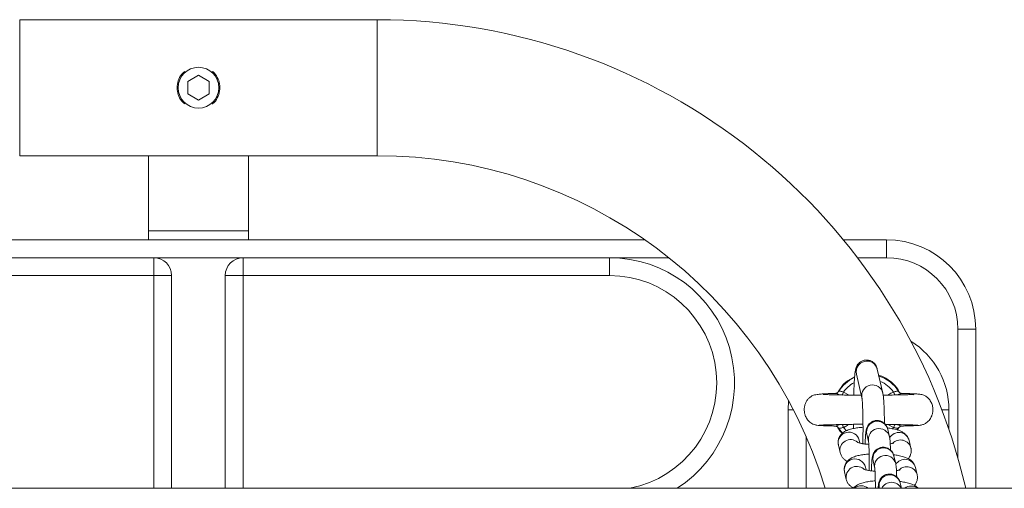
# Model space of a CAD drawing. Units: millimetres. Extents: x 4.3 to 14, y 0.2 to 14.9.
# Drawn here: x 8.7 to 9, y 4.6 to 4.8 of the extents above; entities that cross this region are included whole.
import ezdxf

# ---------------------------------------------------------------- set-up
doc = ezdxf.new("R2010")
doc.units = ezdxf.units.MM

# ---------------------------------------------------------------- blocks, each defined once
blk = doc.blocks.new('K078')
at = {"linetype": 'Continuous', "lineweight": 15}
for p, q in [((5312.234726254954, 5562.570808237922), (5312.134680812373, 5562.570808237922)), ((5312.134680812373, 5562.551808244121), (5312.134680812373, 5562.570808237922)), ((5312.234726254954, 5562.551808244121), (5312.234726254954, 5562.570808237922)), ((5312.181703542485, 5562.553540295494), (5312.184703533663, 5562.555272346866)), ((5312.184703533663, 5562.555272346866), (5312.187703524842, 5562.553540295494)), ((5312.134680812373, 5562.532808235419), (5312.134680812373, 5562.551808244121)), ((5312.181703542485, 5562.550076192749), (5312.181703542485, 5562.553540295494)), ((5312.187703524842, 5562.553540295494), (5312.187703524842, 5562.550076192749)), ((5312.234726254954, 5562.532808235419), (5312.234726254954, 5562.551808244121)), ((5312.184703533663, 5562.548344141376), (5312.181703542485, 5562.550076192749)), ((5312.187703524842, 5562.550076192749), (5312.184703533663, 5562.548344141376)), ((5312.134680812373, 5562.532808235419), (5312.234726254954, 5562.532808235419)), ((5312.170703535094, 5562.532808235419), (5312.170703535094, 5562.511808237565)), ((5312.198703532233, 5562.511808237565), (5312.198703532233, 5562.532808235419)), ((5312.170703535094, 5562.511808237565), (5312.170703535094, 5562.509308239949)), ((5312.170703535094, 5562.511808237565), (5312.198703532233, 5562.511808237565)), ((5312.198703532233, 5562.509308239949), (5312.198703532233, 5562.511808237565)), ((5312.059815918221, 5562.509308239949), (5312.309591119303, 5562.509308239949)), ((5312.365128521933, 5562.509308239949), (5312.377203528895, 5562.509308239949)), ((5312.377203528895, 5562.504308244717), (5312.377203528895, 5562.509308239949)), ((5312.069703524126, 5562.504308244717), (5312.172203545584, 5562.504308244717)), ((5312.172203545584, 5562.499308234585), (5312.172203545584, 5562.504308244717)), ((5312.197203521742, 5562.504308244717), (5312.172203545584, 5562.504308244717)), ((5312.197203521742, 5562.504308244717), (5312.2997035432, 5562.504308244717)), ((5312.197203521742, 5562.504308244717), (5312.197203521742, 5562.499308234585)), ((5312.2997035432, 5562.504308244717), (5312.2997035432, 5562.499308234585)), ((5312.316302900328, 5562.504308244717), (5312.2997035432, 5562.504308244717)), ((5312.377203528895, 5562.504308244717), (5312.369094197764, 5562.504308244717)), ((5312.172203545584, 5562.499308234585), (5312.069703524126, 5562.499308234585)), ((5312.177203540816, 5562.499308234585), (5312.172203545584, 5562.499308234585)), ((5312.172203545584, 5562.439858241511), (5312.172203545584, 5562.499308234585)), ((5312.177203540816, 5562.499308234585), (5312.177203540816, 5562.439858241511)), ((5312.197203521742, 5562.499308234585), (5312.192203526511, 5562.499308234585)), ((5312.192203526511, 5562.439858241511), (5312.192203526511, 5562.499308234585)), ((5312.2997035432, 5562.499308234585), (5312.197203521742, 5562.499308234585)), ((5312.197203521742, 5562.499308234585), (5312.197203521742, 5562.439858241511)), ((5312.402203505053, 5562.484308233988), (5312.397203509821, 5562.484308233988)), ((5312.397203509821, 5562.448307021094), (5312.397203509821, 5562.484308233988)), ((5312.402203505053, 5562.484308233988), (5312.402203505053, 5562.439858241511)), ((5312.368814115538, 5562.47177591039), (5312.370356445326, 5562.465122892094)), ((5312.376201455607, 5562.466477891934), (5312.374659125819, 5562.473130902779)), ((5312.364885811819, 5562.468623718751), (5312.363689904227, 5562.466795688999)), ((5312.365195696368, 5562.466745948923), (5312.366808896079, 5562.465901447964)), ((5312.349844996943, 5562.46432760222), (5312.349703555121, 5562.461808240545)), ((5312.349703555121, 5562.461808240545), (5312.349703555121, 5562.439858241511)), ((5312.351177995219, 5562.461808240545), (5312.349703555121, 5562.461808240545)), ((5312.392716770186, 5562.461808240545), (5312.394703512206, 5562.461808240545)), ((5312.394703512206, 5562.456290094686), (5312.394703512206, 5562.461808240545)), ((5312.357281808867, 5562.457618481052), (5312.357309703841, 5562.457599362862)), ((5312.35866225244, 5562.457543088627), (5312.358426873698, 5562.457537500692)), ((5312.36800170423, 5562.457735298705), (5312.368018751158, 5562.456563046706)), ((5312.379211788191, 5562.45687056942), (5312.377596740736, 5562.457715733481)), ((5312.381526057734, 5562.45727017386), (5312.381509487643, 5562.457248902452)), ((5312.386864488139, 5562.457524536681), (5312.386866335883, 5562.457552573216)), ((5312.354703550352, 5562.454405336213), (5312.354703550352, 5562.439858241511)), ((5312.364902203097, 5562.455238042903), (5312.363824133887, 5562.456683604551)), ((5312.365195696368, 5562.45687056942), (5312.366011564745, 5562.455879485738)), ((5312.371733610644, 5562.454976020885), (5312.372215573801, 5562.45289695127)), ((5312.378060584082, 5562.454251951111), (5312.37757856132, 5562.456331020725)), ((5312.378900115504, 5562.456455527377), (5312.379211788191, 5562.45687056942)), ((5312.380583291068, 5562.456683604551), (5312.380206053271, 5562.456112405789)), ((5312.380383853926, 5562.456177896393), (5312.380800311579, 5562.456942869854)), ((5312.36375475408, 5562.451919204128), (5312.364236717238, 5562.449840134514)), ((5312.369785969271, 5562.452470897269), (5312.369599764361, 5562.453274203968)), ((5312.384063367857, 5562.451099662614), (5312.3835814047, 5562.453178732228)), ((5312.384063367857, 5562.451099662614), (5312.384092514529, 5562.450957706702)), ((5312.373468701853, 5562.447491376233), (5312.373950665011, 5562.445412306619)), ((5312.379795675291, 5562.446767299009), (5312.379313712134, 5562.448846368623)), ((5312.36548984529, 5562.444434559477), (5312.365971868052, 5562.442355489862)), ((5312.371521060481, 5562.444986252618), (5312.37133485557, 5562.445789551866)), ((5312.385798518671, 5562.443615017963), (5312.385316495909, 5562.445694087577)), ((5312.385798518671, 5562.443615017963), (5312.385827665343, 5562.443473062051)), ((5312.381397311701, 5562.439858241511), (5312.381048803343, 5562.441361723972)), ((5313.053602609406, 5562.439858241514), (5310.239564099696, 5562.439858241514)), ((5312.375203793063, 5562.440006724131), (5312.375238244547, 5562.439858241511))]:
    blk.add_line(p, q, dxfattribs=at)
at = {"linetype": 'Continuous', "lineweight": 15, "flags": 128}
for points in [[(5312.36368763925, 5562.466749033463), (5312.363742475523, 5562.466814538968), (5312.363824133887, 5562.466932869089)], [(5312.36485052587, 5562.465924947095), (5312.364888434424, 5562.466015181077), (5312.364942674651, 5562.466144091022), (5312.365001623644, 5562.466284340751), (5312.365064268126, 5562.466433292759), (5312.365129356398, 5562.466588130725), (5312.365195696368, 5562.466745948923)], [(5312.379211728587, 5562.466745948923), (5312.379278068556, 5562.466588130725), (5312.379343216433, 5562.466433292759), (5312.37940580131, 5562.466284340751), (5312.379464809908, 5562.466144091022), (5312.37951899053, 5562.466015181077), (5312.379552905573, 5562.465934573245)], [(5312.365195696368, 5562.45687056942), (5312.365129356398, 5562.457028387618), (5312.365064208521, 5562.457183225584), (5312.365001623644, 5562.457332170141), (5312.364942615046, 5562.45747241987), (5312.364888434424, 5562.457601322365), (5312.36485463859, 5562.457681624723)], [(5312.379556958689, 5562.457691481841), (5312.379519050135, 5562.457601322365), (5312.379464809908, 5562.45747241987), (5312.379405860915, 5562.457332170141), (5312.379343216433, 5562.457183225584), (5312.379278128161, 5562.457028387618), (5312.379211788191, 5562.45687056942)]]:
    blk.add_lwpolyline(points, dxfattribs=at)
at = {"linetype": 'Continuous', "lineweight": 15}
blk.add_circle((5312.184703533306, 5562.551808240157), 0.005699999999999932, dxfattribs=at)
for centre, radius, start, end in [((5312.234726262464, 5562.401808240154), 0.1690000000000002, 13.01157707245334, 90), ((5312.234726262464, 5562.401808240154), 0.1310000000000001, 16.88537871096602, 90), ((5312.377203533276, 5562.484308240153), 0.02500000000000012, 0, 90), ((5312.172203533306, 5562.499308240153), 0.005, 0, 90), ((5312.197203533276, 5562.499308240153), 0.005, 90, 180), ((5312.299703533306, 5562.469308240157), 0.035, 302.7087179132571, 90), ((5312.377203533276, 5562.484308240153), 0.02000000000000011, 0, 90), ((5312.299703533306, 5562.469308240157), 0.03, 280.98813773515, 90), ((5312.372203533306, 5562.461808240158), 0.02250000000000108, 0, 58.19940656274615), ((5312.371747091158, 5562.472408240229), 0.00300036448118062, 13.93720075181511, 192.166366811761), ((5312.372203724577, 5562.461808240158), 0.00982238819501499, 31.44831013200073, 72.79681173043029), ((5312.372203724577, 5562.461808240158), 0.009822388195015876, 114.0297587742063, 148.5516898679993), ((5312.372203724577, 5562.461808240158), 0.008572816538794648, 118.4743011564483, 144.8322659275299), ((5312.373289067342, 5562.46575517932), 0.003000308788193424, 13.42299500606633, 191.810275565595), ((5312.372203724577, 5562.461808240158), 0.008572816538795661, 35.16773407247012, 67.7916209149478), ((5312.374666538073, 5562.4556084346), 0.003000335023713402, 13.93583662262173, 192.1681266551238), ((5312.366687764987, 5562.452551385753), 0.003000367736785376, 13.94024813674029, 192.1634580458803), ((5312.375148508175, 5562.453529277373), 0.003000357433879843, 13.92865873478989, 192.1424541270694), ((5312.38066748087, 5562.452439033803), 0.003006344259343581, 14.24364658322137, 149.6425241725869), ((5312.367182344629, 5562.450454497349), 0.003008684733949369, 50.08980029066359, 192.0211393338301), ((5312.381157802, 5562.450379666701), 0.00299344400526715, 13.91748485399503, 136.7644834683373), ((5312.376401677592, 5562.448123705674), 0.003000364487499458, 13.93720857439007, 192.1663590227396), ((5312.376883635654, 5562.446044600279), 0.003000386083570141, 13.92901479377661, 192.1417027281691), ((5312.368422863467, 5562.44506670566), 0.003000367400347345, 13.94080047043826, 192.1627671271212), ((5312.382402609153, 5562.444954438232), 0.003006296249399311, 14.24291384774707, 149.6432368021209), ((5312.36891747488, 5562.442969827086), 0.003008717577465509, 50.0898127113719, 192.0205074903585), ((5312.378136768385, 5562.440639059201), 0.003000365298669662, 13.93724052236544, 192.1664656943424), ((5312.382892911269, 5562.442894960888), 0.002993499051897197, 13.9184298399013, 136.7638672187255), ((5312.378621374382, 5562.438525891361), 0.003019288944410036, 26.18554335140985, 153.8144566485902), ((5312.370170836462, 5562.437521557723), 0.003041291184119241, 50.20323409124146, 129.7967659087585), ((5312.38415349008, 5562.437427709177), 0.003040270475720232, 53.0772400029766, 126.9227599970234)]:
    blk.add_arc(centre, radius, start, end, dxfattribs=at)
for points, knots in [([(5312.18857291819, 5562.54725918783), (5312.18862725751, 5562.547293443266), (5312.189251440182, 5562.547686927215), (5312.190057419165, 5562.548931100339), (5312.190746745391, 5562.550831444059), (5312.190723143681, 5562.552879248244), (5312.190036629393, 5562.554705481816), (5312.189263301297, 5562.555913120184), (5312.188639146133, 5562.556304211714), (5312.188567404761, 5562.556349164379)], [0, 0, 0, 0, 0.01867170208529418, 0.2144773348558913, 0.4117758436850051, 0.6012877044983442, 0.7860367737040458, 0.9754067357114751, 0.9999999999999999, 0.9999999999999999, 0.9999999999999999, 0.9999999999999999]), ([(5312.180870716586, 5562.556324458254), (5312.180553893789, 5562.556061420653), (5312.179712365642, 5562.555362753962), (5312.178896942749, 5562.5537611003), (5312.178766217454, 5562.552441246935), (5312.178703521504, 5562.551808244121)], [0, 0, 0, 0, 0.2390939417635316, 0.6350688005659976, 1, 1, 1, 1]), ([(5312.178703521504, 5562.551808244121), (5312.178769863351, 5562.551155365061), (5312.178902474745, 5562.549850318097), (5312.179719404473, 5562.548256350689), (5312.180543226673, 5562.547566028596), (5312.180870835795, 5562.547291508448)], [0, 0, 0, 0, 0.3761646838396471, 0.75191962820202, 1, 1, 1, 1]), ([(5312.374659125819, 5562.473130902779), (5312.37462094058, 5562.473284035363), (5312.374555548085, 5562.473546275713), (5312.374327155544, 5562.474082571909), (5312.373960882052, 5562.474637342815), (5312.373389378174, 5562.475171748169), (5312.372615668698, 5562.475573648941), (5312.371688524707, 5562.475744196247), (5312.370768156423, 5562.475618527588), (5312.369995684787, 5562.475258800291), (5312.369433690681, 5562.47479611775), (5312.369045998081, 5562.474299992193), (5312.368798649533, 5562.473826107492), (5312.368649942233, 5562.4734084396), (5312.368544233873, 5562.472987946064), (5312.368445794238, 5562.472425077327), (5312.368351275488, 5562.471614270624), (5312.368256755396, 5562.470445759684), (5312.368175793275, 5562.469061155874), (5312.368107812656, 5562.467523990177), (5312.368075113995, 5562.466406126719), (5312.368059699549, 5562.465879155827)], [0, 0, 0, 0, 0.0451719893953787, 0.07735726899240875, 0.1115397564191417, 0.1498500493764158, 0.1918399572939308, 0.2360082938216143, 0.2832691003237129, 0.322855413453185, 0.3577431890147044, 0.3894572188505966, 0.4193685117355103, 0.4513197018968439, 0.4904288541588389, 0.5497134820897115, 0.6455866004069896, 0.7344185322758585, 0.8280723872578051, 0.9189517763194153, 0.9999999999999999, 0.9999999999999999, 0.9999999999999999, 0.9999999999999999]), ([(5312.36830699922, 5562.471004969013), (5312.367400440975, 5562.470540024836), (5312.366135919853, 5562.469891493183), (5312.365161618724, 5562.468903423302), (5312.364885811819, 5562.468623718751)], [0, 0, 0, 0, 0.7169182469259031, 1, 1, 1, 1]), ([(5312.380802993788, 5562.466677031052), (5312.380582156851, 5562.467119118941), (5312.37991899, 5562.468446695864), (5312.37795302899, 5562.470052562416), (5312.376196758403, 5562.471229630854), (5312.375107598408, 5562.471363240042), (5312.375067775263, 5562.471368125212)], [0, 0, 0, 0, 0.1884924548087158, 0.5660372989834801, 0.9841329531480899, 0.9999999999999999, 0.9999999999999999, 0.9999999999999999, 0.9999999999999999]), ([(5312.362896089568, 5562.466363704336), (5312.362765270545, 5562.466360683743), (5312.361810738816, 5562.466338643731), (5312.360461336478, 5562.466289237504), (5312.358930056496, 5562.466205574051), (5312.357882174863, 5562.466098851815), (5312.357152495726, 5562.465965125471), (5312.356630349233, 5562.465797242605), (5312.356246547385, 5562.465611238354), (5312.355900940403, 5562.465375315122), (5312.35554022102, 5562.465079406512), (5312.355068229033, 5562.464566000976), (5312.354611261471, 5562.463793207765), (5312.354312794222, 5562.462921827473), (5312.354159270092, 5562.461828076129), (5312.354278853013, 5562.460722991657), (5312.354695165499, 5562.459623138488), (5312.355329934521, 5562.458689006478), (5312.356331369831, 5562.457829008088), (5312.357221336915, 5562.457596062844), (5312.357689445033, 5562.457473537457)], [0, 0, 0, 0, 0.02059694641285284, 0.150287327035533, 0.2624936242960852, 0.3568399993355571, 0.4329125479739773, 0.4903046955051254, 0.5295181062969958, 0.5465608840177698, 0.5640988935123439, 0.601237732410136, 0.6408076917470068, 0.6818887302499532, 0.723733374594953, 0.7870866907916817, 0.8291923571468512, 0.8789858055334026, 0.9363485132416995, 1, 1, 1, 1]), ([(5312.370190446391, 5562.465838945043), (5312.369939594015, 5562.465844214775), (5312.368988063945, 5562.465864203856), (5312.367367313936, 5562.465891322513), (5312.365374877318, 5562.465925824766), (5312.363504243775, 5562.465964605041), (5312.361827206477, 5562.466002895665), (5312.360448776557, 5562.466037275434), (5312.359600119038, 5562.466078299758), (5312.359553277209, 5562.466039641296), (5312.359534327998, 5562.466024002564)], [0, 0, 0, 0, 0.04792342975337042, 0.1817825355818192, 0.3202582390679037, 0.4634447145416934, 0.6110844971004221, 0.762673089464589, 0.9039927801702399, 1, 1, 1, 1]), ([(5312.362881426825, 5562.46634629978), (5312.362874569042, 5562.46635935551), (5312.362865589841, 5562.466376450033), (5312.36292386563, 5562.466367526308), (5312.362937634005, 5562.466365417969)], [0, 0, 0, 0, 0.7637378816339314, 1, 1, 1, 1]), ([(5312.362937634005, 5562.466365417969), (5312.362982123716, 5562.466364298474), (5312.363069676145, 5562.466362095397), (5312.363322360708, 5562.466279445212), (5312.363624737992, 5562.46616555464), (5312.363853300526, 5562.466071842261), (5312.364077101006, 5562.465978815645), (5312.364122783675, 5562.465961926733), (5312.364149694457, 5562.465951977802)], [0, 0, 0, 0, 0.27884225665393, 0.5487406562564155, 0.6098047584952508, 0.9243844034416312, 0.9554563352965438, 1, 1, 1, 1]), ([(5312.363678460135, 5562.466759523881), (5312.363649053886, 5562.466721114904), (5312.363553749784, 5562.466596633464), (5312.363337717726, 5562.46647299222), (5312.363113867029, 5562.466391126652), (5312.362971838726, 5562.466373644479), (5312.362942889972, 5562.466373835747), (5312.362938170447, 5562.466373866928)], [0, 0, 0, 0, 0.138064999149147, 0.4474612614805314, 0.7176086427483939, 0.9539618218218024, 1, 1, 1, 1]), ([(5312.365195696368, 5562.466745948923), (5312.365051106914, 5562.466784645632), (5312.364763891055, 5562.466861513693), (5312.364384628339, 5562.466983615589), (5312.364075390204, 5562.46702229637), (5312.363888038083, 5562.466989130739), (5312.363840875371, 5562.466947608382), (5312.363824133887, 5562.466932869089)], [0, 0, 0, 0, 0.2216164084959777, 0.4402240897472928, 0.6592761737957398, 0.879052426933517, 1, 1, 1, 1]), ([(5312.376645808234, 5562.457962250841), (5312.376645111336, 5562.458129606408), (5312.376641842379, 5562.458914623369), (5312.376619747235, 5562.460233425424), (5312.376579243465, 5562.461857451093), (5312.376522716596, 5562.463297279295), (5312.376448663397, 5562.464537703977), (5312.376364592, 5562.465577271399), (5312.376257841601, 5562.466166604072), (5312.376201455607, 5562.466477891934)], [0, 0, 0, 0, 0.0415170538567616, 0.1947445901451706, 0.3484291387713234, 0.5030140407971478, 0.6594167146433001, 0.8201025536328712, 1, 1, 1, 1]), ([(5312.384906535162, 5562.466006970537), (5312.384849115802, 5562.466021754958), (5312.384720844253, 5562.466054782507), (5312.383820838793, 5562.466030841232), (5312.382591552927, 5562.466003473297), (5312.381136815562, 5562.465969906174), (5312.379154805019, 5562.465927382887), (5312.377529534711, 5562.465903684974), (5312.376367134347, 5562.465880131487), (5312.376297657504, 5562.465878723693)], [0, 0, 0, 0, 0.1406489765314637, 0.3142017138071769, 0.4740983832234784, 0.6190650765839012, 0.750557482204086, 0.9850907903543846, 0.9999999999999999, 0.9999999999999999, 0.9999999999999999, 0.9999999999999999]), ([(5312.377638821616, 5562.465903116894), (5312.377821539297, 5562.46602999425), (5312.378312351419, 5562.466370809377), (5312.378864888145, 5562.466601278172), (5312.379211728587, 5562.466745948923)], [0, 0, 0, 0, 0.3722761895792519, 1, 1, 1, 1]), ([(5312.379211728587, 5562.466745948923), (5312.379293242439, 5562.466765574762), (5312.379517176463, 5562.466819490661), (5312.379860808118, 5562.466938857538), (5312.380203169539, 5562.467014978413), (5312.38047270821, 5562.46701018284), (5312.380546502336, 5562.46695858986), (5312.380583291068, 5562.466932869089)], [0, 0, 0, 0, 0.1246039833544948, 0.3423108123546015, 0.5622455797553222, 0.7817652341126128, 1, 1, 1, 1]), ([(5312.380258982195, 5562.46595195545), (5312.380398010417, 5562.466008454849), (5312.380701314522, 5562.466131714002), (5312.380983746244, 5562.466243177389), (5312.381242383315, 5562.46633077208), (5312.381365427031, 5562.466361579955), (5312.381506621136, 5562.46637911484), (5312.381516836866, 5562.466361867473), (5312.381526057734, 5562.46634629978)], [0, 0, 0, 0, 0.1864989391479273, 0.4068663025715474, 0.4537868106790854, 0.6888061087072735, 0.7191123861821087, 1, 1, 1, 1]), ([(5312.381465022578, 5562.466374686492), (5312.381431015952, 5562.466376491212), (5312.381353200062, 5562.466380620879), (5312.381115183189, 5562.4664469929), (5312.380820351495, 5562.466614588332), (5312.38067154242, 5562.466821027533), (5312.380596046462, 5562.466925761235)], [0, 0, 0, 0, 0.1760309231492379, 0.4028039325042521, 0.6970219104326757, 1, 1, 1, 1]), ([(5312.386701231017, 5562.457483439279), (5312.387004900618, 5562.457547409065), (5312.387585012122, 5562.457669612963), (5312.388524688467, 5562.458189515695), (5312.389338423117, 5562.458989160661), (5312.389874711646, 5562.459983129715), (5312.390173194482, 5562.461010814548), (5312.390237067862, 5562.462091941294), (5312.390012234493, 5562.463276692045), (5312.389536471351, 5562.464302904484), (5312.388834321334, 5562.465148916681), (5312.388056595846, 5562.465709137157), (5312.387286933465, 5562.466024719425), (5312.386758390917, 5562.466131075736), (5312.386315892352, 5562.466181258646), (5312.385654378518, 5562.466232642238), (5312.384738163038, 5562.466277860101), (5312.383397163226, 5562.466325146437), (5312.382144935264, 5562.46635545389), (5312.381477122321, 5562.466371616852)], [0, 0, 0, 0, 0.04114464330390832, 0.07860016552664321, 0.1419079401291193, 0.1912557740902306, 0.2290060417484514, 0.2852737523271694, 0.3345268696781007, 0.3871759330776192, 0.4337094447407651, 0.4778285934494828, 0.5201173760674576, 0.5694093026739792, 0.6338236175048442, 0.6991081915120698, 0.7771541842030791, 0.881156369473456, 1, 1, 1, 1]), ([(5312.370358233466, 5562.465111373496), (5312.37035849358, 5562.465110218205), (5312.37035918264, 5562.4651071577), (5312.370398916318, 5562.464829282337), (5312.370447572275, 5562.46430753553), (5312.370505316003, 5562.463455260098), (5312.370558949604, 5562.462307429616), (5312.370603686019, 5562.460903138862), (5312.370635423972, 5562.459302219171), (5312.370652601256, 5562.457561753452), (5312.370653570844, 5562.455741962855), (5312.370640133096, 5562.453926820946), (5312.370618606819, 5562.452765336309), (5312.370608155741, 5562.452201432121)], [0, 0, 0, 0, 0.03747852003811785, 0.09928515680843542, 0.1794490911234186, 0.2721327909160478, 0.3720783207324512, 0.4755382095430992, 0.5806628486808978, 0.6866039178594565, 0.7929503698378358, 0.8994767994299965, 1, 1, 1, 1]), ([(5312.357431714549, 5562.457515685392), (5312.357623459323, 5562.457486554441), (5312.357999526008, 5562.457429420267), (5312.359163085713, 5562.457360971749), (5312.360676805778, 5562.457303922285), (5312.361963423653, 5562.457266908132), (5312.362792886539, 5562.457248818536), (5312.362932865633, 5562.457245765758)], [0, 0, 0, 0, 0.2526506607228783, 0.4955206119218165, 0.7292416700288441, 0.9543071669090634, 1, 1, 1, 1]), ([(5312.358437125697, 5562.457472568882), (5312.358563219173, 5562.457485272836), (5312.358805527731, 5562.457509685487), (5312.359775147512, 5562.457554404613), (5312.361349266006, 5562.45760330154), (5312.363491485579, 5562.457651679755), (5312.365365172638, 5562.457690003552), (5312.366920599266, 5562.457718493391), (5312.368591310753, 5562.457743350555), (5312.36985651718, 5562.457770257425), (5312.370647554411, 5562.45778708024)], [0, 0, 0, 0, 0.1233083465469289, 0.2369564995429373, 0.4346874211480942, 0.5935184409212707, 0.7132501663581932, 0.79531090700379, 0.8720234989830564, 1, 1, 1, 1]), ([(5312.364148442759, 5562.457664540541), (5312.364009392067, 5562.457608039931), (5312.363706078781, 5562.457484794341), (5312.36342366524, 5562.457373280037), (5312.363165051594, 5562.457285722607), (5312.363041807278, 5562.457254896049), (5312.362901098384, 5562.457237372414), (5312.362890758885, 5562.457254613106), (5312.362881426825, 5562.45727017386)], [0, 0, 0, 0, 0.1865285971392697, 0.4068774547368139, 0.4537971814576222, 0.6888159171860643, 0.7191376590145608, 0.9999999999999999, 0.9999999999999999, 0.9999999999999999, 0.9999999999999999]), ([(5312.362942461981, 5562.457241794598), (5312.362976299061, 5562.457239924725), (5312.363053741588, 5562.457235645168), (5312.363294706626, 5562.457170891378), (5312.363585979863, 5562.456987825483), (5312.36380674292, 5562.45676776297), (5312.3638584951, 5562.45660270831), (5312.363867347254, 5562.456574475897)], [0, 0, 0, 0, 0.1594722531499064, 0.3649822686069457, 0.6316405928999697, 0.9369925355578761, 1, 1, 1, 1]), ([(5312.366673355116, 5562.457713215184), (5312.366354598566, 5562.457488512401), (5312.36588782747, 5562.45715946892), (5312.365362332477, 5562.456940124278), (5312.365195696368, 5562.45687056942)], [0, 0, 0, 0, 0.6828969361412441, 1, 1, 1, 1]), ([(5312.37757856132, 5562.456331020725), (5312.377542608603, 5562.456472730306), (5312.377475624665, 5562.456736750984), (5312.377237117841, 5562.457275511627), (5312.376851859792, 5562.457824555472), (5312.376262278153, 5562.458342394718), (5312.375476364865, 5562.458718688883), (5312.37455046688, 5562.458856457833), (5312.373648610665, 5562.458704388812), (5312.372901939942, 5562.45833295402), (5312.372360999628, 5562.457867371701), (5312.371989360406, 5562.457372415819), (5312.371755464091, 5562.456899880443), (5312.371619101717, 5562.456486310733), (5312.371531843944, 5562.456097859055), (5312.371453793122, 5562.45558828757), (5312.371381031825, 5562.454856046171), (5312.371311554237, 5562.453768900242), (5312.371267758204, 5562.452880565625), (5312.371251156314, 5562.452310407301), (5312.371248726859, 5562.452226972711)], [0, 0, 0, 0, 0.04510612694283327, 0.08403772080051006, 0.1289633811804794, 0.179957080044679, 0.2369239889540565, 0.2968889397384489, 0.3596217842716294, 0.4121088030539678, 0.4580785424002838, 0.4991198624485565, 0.5362054137404143, 0.5720596577912029, 0.6149531713023855, 0.677355970588518, 0.7829811328529384, 0.8801929127794508, 0.9824679314759853, 1, 1, 1, 1]), ([(5312.376889293208, 5562.457727587354), (5312.377100644185, 5562.457724143886), (5312.378133059962, 5562.457707323068), (5312.380057455792, 5562.4576696635), (5312.382079938247, 5562.457626503438), (5312.383626375808, 5562.457585544405), (5312.384702705457, 5562.457550451168), (5312.385572568312, 5562.457512338039), (5312.385839916482, 5562.457485969839), (5312.385978584303, 5562.45747229321)], [0, 0, 0, 0, 0.04345364698206181, 0.2122641223196553, 0.427863029408399, 0.5534165118888505, 0.6906907006407683, 0.8395678254729007, 1, 1, 1, 1]), ([(5312.381469790949, 5562.457251063121), (5312.381425328865, 5562.457252181851), (5312.381337833865, 5562.457254383348), (5312.381085124506, 5562.45733703582), (5312.380782751216, 5562.457450923965), (5312.380554222061, 5562.45754463837), (5312.380330691113, 5562.457637555778), (5312.380285292252, 5562.457654338934), (5312.380258684172, 5562.457664175463)], [0, 0, 0, 0, 0.2789907747180654, 0.5490139565278748, 0.6101062905512513, 0.9248167742232771, 0.955935428589336, 1, 1, 1, 1]), ([(5312.380604391112, 5562.456706835461), (5312.380671786918, 5562.456799446069), (5312.380803343548, 5562.456980221961), (5312.381068252696, 5562.457145072975), (5312.381293820991, 5562.457224966512), (5312.381435600354, 5562.457242846098), (5312.38146457596, 5562.457242640354), (5312.381469314112, 5562.457242606712)], [0, 0, 0, 0, 0.2737861897390685, 0.5344306135072855, 0.7619618724204217, 0.9610754994725996, 1, 1, 1, 1]), ([(5312.381509487643, 5562.457248902452), (5312.381509313985, 5562.457247797668), (5312.381508665814, 5562.457243674808), (5312.381486221178, 5562.457247940496), (5312.381469790949, 5562.457251063121)], [0, 0, 0, 0, 0.2679659378700168, 1, 1, 1, 1]), ([(5312.381509308829, 5562.457251480353), (5312.381798596575, 5562.457258275245), (5312.38278263758, 5562.457281388745), (5312.384142577484, 5562.457323444683), (5312.385512651576, 5562.45737732305), (5312.386479097559, 5562.457433756143), (5312.386734287663, 5562.457472822703), (5312.386862282767, 5562.457492417228)], [0, 0, 0, 0, 0.09343637169693376, 0.3178330715184745, 0.5437987391274918, 0.7711841718974444, 1, 1, 1, 1]), ([(5312.363558833613, 5562.456988787782), (5312.36367610295, 5562.456699826554), (5312.363963210179, 5562.455992370747), (5312.364513499333, 5562.455486111127), (5312.364839022173, 5562.455186633897)], [0, 0, 0, 0, 0.4084512799731032, 1, 1, 1, 1]), ([(5312.370650296225, 5562.456908381117), (5312.370404745473, 5562.456892230414), (5312.369635385169, 5562.456841626995), (5312.368457206323, 5562.456675052084), (5312.367104495688, 5562.456390937925), (5312.366042114868, 5562.456022516479), (5312.365154863073, 5562.455509264656), (5312.36449434708, 5562.454920825616), (5312.363972580715, 5562.454154753666), (5312.363670800431, 5562.453234314856), (5312.363647365167, 5562.452458151181), (5312.363732757195, 5562.452029598821), (5312.36375475408, 5562.451919204128)], [0, 0, 0, 0, 0.06561642961578648, 0.20558957467967, 0.352644425243462, 0.5189611240629213, 0.6163809813782722, 0.7042811580214362, 0.7915588756763668, 0.8795670276390755, 0.9689765782377464, 1, 1, 1, 1]), ([(5312.363824133887, 5562.456683604551), (5312.363860946103, 5562.456657883387), (5312.363934785648, 5562.456606290721), (5312.364204310104, 5562.456601499815), (5312.364546623512, 5562.456677637011), (5312.364890250577, 5562.456797007777), (5312.365114182873, 5562.456850938223), (5312.365195696368, 5562.45687056942)], [0, 0, 0, 0, 0.2182459481513493, 0.4377675854831092, 0.6576822130939377, 0.8753930689098167, 1, 1, 1, 1]), ([(5312.3835814047, 5562.453178732228), (5312.383474143489, 5562.453504159756), (5312.383276914551, 5562.454102546819), (5312.382730616017, 5562.454795135577), (5312.382128848805, 5562.455314137314), (5312.381411200627, 5562.455734448396), (5312.380468983962, 5562.456120171219), (5312.379271146788, 5562.456434412286), (5312.378201802893, 5562.456643457876), (5312.377580839678, 5562.456713061672), (5312.377461438193, 5562.456726445389)], [0, 0, 0, 0, 0.1190300069120488, 0.2188690573872963, 0.3219181624558262, 0.4371283038566765, 0.582870358446419, 0.7871248914222782, 0.9590674604251544, 1, 1, 1, 1]), ([(5312.380583291068, 5562.456683604551), (5312.380566549613, 5562.456668865409), (5312.380519386901, 5562.45662734348), (5312.380332034333, 5562.45659417256), (5312.38002279584, 5562.456632875373), (5312.379643549129, 5562.456754980546), (5312.379356356754, 5562.456831866254), (5312.379211788191, 5562.45687056942)], [0, 0, 0, 0, 0.1209504451266658, 0.3407319171424225, 0.5597898659641518, 0.7784045249661474, 1, 1, 1, 1]), ([(5312.372156386389, 5562.45212878896), (5312.372035887106, 5562.452137525865), (5312.371489932015, 5562.452177110807), (5312.370651014282, 5562.45229580516), (5312.369782852335, 5562.452462626603), (5312.369273146404, 5562.452600306012), (5312.369047058328, 5562.452696554416), (5312.369078014328, 5562.452679504499), (5312.369085018649, 5562.452675646675)], [0, 0, 0, 0, 0.07306726551907157, 0.3310513110965659, 0.5801067746180516, 0.7795632972778448, 0.9501225399224301, 1, 1, 1, 1]), ([(5312.372209732546, 5562.452922268343), (5312.372208048626, 5562.452930680271), (5312.3722019134, 5562.452961328004), (5312.372230466439, 5562.452757859931), (5312.372262938484, 5562.452352592141), (5312.372305017008, 5562.451621211105), (5312.372341057225, 5562.450615309153), (5312.372366616978, 5562.449380619259), (5312.372378272786, 5562.447995123316), (5312.372373012318, 5562.446547375039), (5312.372361120088, 5562.445463295263), (5312.372346798255, 5562.444919908465), (5312.372344379439, 5562.444828136397)], [0, 0, 0, 0, 0.02637777681040885, 0.09610390772492527, 0.1926673980717029, 0.3079711018041166, 0.4347201988739027, 0.5668118663553814, 0.7012418496392162, 0.8366671006469246, 0.9724148661245624, 1, 1, 1, 1]), ([(5312.378343467726, 5562.450464195144), (5312.378332713826, 5562.450857380856), (5312.378310068949, 5562.45168532569), (5312.378252264454, 5562.452726701868), (5312.378193678691, 5562.453526263629), (5312.378102472677, 5562.454023556993), (5312.378060584082, 5562.454251951111)], [0, 0, 0, 0, 0.236172649504714, 0.4973169603522841, 0.7691305415201919, 1, 1, 1, 1]), ([(5312.379293506159, 5562.452498389912), (5312.379299206211, 5562.452501151987), (5312.379322729363, 5562.452512550592), (5312.379118069394, 5562.452436242797), (5312.378772301956, 5562.45234673416), (5312.378412844016, 5562.452288875882), (5312.378273909106, 5562.452266512943)], [0, 0, 0, 0, 0.09892961789733838, 0.4082655120680475, 0.7712873005784023, 1, 1, 1, 1]), ([(5312.364236717238, 5562.449840134514), (5312.364343980892, 5562.449514542252), (5312.364541207685, 5562.448915872254), (5312.365087751343, 5562.448225305971), (5312.365655021413, 5562.447727339473), (5312.366052398964, 5562.447506524675), (5312.36624569179, 5562.447399115694)], [0, 0, 0, 0, 0.2837359104474738, 0.5217082802436388, 0.7673488118307927, 1, 1, 1, 1]), ([(5312.372362976088, 5562.449422097337), (5312.372125036343, 5562.449406413317), (5312.371363397344, 5562.449356209159), (5312.370192433133, 5562.449190352183), (5312.368839610561, 5562.448906288699), (5312.367777208998, 5562.448537879955), (5312.366889959975, 5562.448024614573), (5312.366229432239, 5562.447436209321), (5312.3657077526, 5562.446670067095), (5312.365405869677, 5562.445749680218), (5312.365382458343, 5562.444973503966), (5312.365467848732, 5562.444544954058), (5312.36548984529, 5562.444434559477)], [0, 0, 0, 0, 0.06372593065056494, 0.2039850715681287, 0.3513340093457842, 0.5179906454113165, 0.6156077551489058, 0.7036859090878269, 0.7911354624925728, 0.8793237537522054, 0.9689137630657952, 1, 1, 1, 1]), ([(5312.379313712134, 5562.448846368623), (5312.379277732505, 5562.4489880833), (5312.379210697575, 5562.449252116952), (5312.378972225024, 5562.449790850893), (5312.378586952163, 5562.45033988091), (5312.37799741657, 5562.450857769911), (5312.377211505516, 5562.451234035228), (5312.376285570069, 5562.451371819564), (5312.375383708282, 5562.451219731614), (5312.374637026264, 5562.450848315966), (5312.374096151932, 5562.450382708342), (5312.373724520817, 5562.449887755637), (5312.373490554347, 5562.449415267635), (5312.373354172989, 5562.449001647078), (5312.373267039789, 5562.448613215261), (5312.37318882878, 5562.448103646409), (5312.373116125896, 5562.447371373281), (5312.373046685888, 5562.446284313028), (5312.373002738877, 5562.445395864889), (5312.372986285611, 5562.44482576196), (5312.372983877673, 5562.44474232806)], [0, 0, 0, 0, 0.04510711102358488, 0.08404066158943112, 0.1289658915755325, 0.1799559077331073, 0.2369232935871388, 0.296891549466284, 0.3596243900523096, 0.4121113393105443, 0.4580789387819031, 0.4991198400916754, 0.5362068715285621, 0.5720584229565644, 0.6149513688702946, 0.6773543889222541, 0.7829794112759896, 0.8801938715466718, 0.9824665122305735, 1, 1, 1, 1]), ([(5312.385316495909, 5562.445694087577), (5312.385209238483, 5562.446019510706), (5312.385012021615, 5562.44661787428), (5312.384465696974, 5562.447310504288), (5312.383863927051, 5562.447829502926), (5312.383146308287, 5562.44824978184), (5312.382204088106, 5562.44863552909), (5312.381006219222, 5562.448949770369), (5312.37993689446, 5562.449158813194), (5312.379315930946, 5562.449228417017), (5312.379196529402, 5562.449241800738)], [0, 0, 0, 0, 0.1190328448315351, 0.2188686426376525, 0.3219177907789109, 0.4371319981368116, 0.5828743278325488, 0.787124802444196, 0.9590674433160669, 1, 1, 1, 1]), ([(5312.383307580962, 5562.448135098946), (5312.383488049133, 5562.448374539066), (5312.383851118966, 5562.448856250045), (5312.38414590232, 5562.449787051935), (5312.384170972779, 5562.45056054442), (5312.384085409417, 5562.45098923076), (5312.384063367857, 5562.451099662614)], [0, 0, 0, 0, 0.2944292018591392, 0.5923392420454442, 0.8949844446418579, 0.9999999999999999, 0.9999999999999999, 0.9999999999999999, 0.9999999999999999]), ([(5312.380078558936, 5562.442979543042), (5312.380067830069, 5562.443372736157), (5312.380045237316, 5562.444200717993), (5312.379987406178, 5562.445242035364), (5312.379928849264, 5562.446041615546), (5312.37983758895, 5562.446538905636), (5312.379795675291, 5562.446767299009)], [0, 0, 0, 0, 0.236167034729701, 0.497318012289212, 0.7691302598882189, 1, 1, 1, 1]), ([(5312.374009017958, 5562.444635091853), (5312.373848649426, 5562.444646557622), (5312.373261946692, 5562.444688504741), (5312.372385306491, 5562.444810827472), (5312.371518131836, 5562.444978046988), (5312.371008188678, 5562.445115647703), (5312.370782151951, 5562.445211918146), (5312.370813105985, 5562.445194855321), (5312.370820109858, 5562.445190994573)], [0, 0, 0, 0, 0.09477125364918054, 0.3467173501961358, 0.5899438323511427, 0.7847224304753586, 0.9512898448211431, 1, 1, 1, 1]), ([(5312.373944823756, 5562.445437616241), (5312.373943138166, 5562.445446031127), (5312.373936996921, 5562.445476689644), (5312.373965670838, 5562.445273199965), (5312.373997970833, 5562.444867973619), (5312.374040201677, 5562.444136487556), (5312.374076213761, 5562.443130994112), (5312.374101327731, 5562.441894673228), (5312.374112629338, 5562.440772050769), (5312.374109568788, 5562.440074958213), (5312.37410861732, 5562.439858241511)], [0, 0, 0, 0, 0.0346215126005162, 0.1261389169501796, 0.2528875821650809, 0.4042261536675744, 0.5705871797547158, 0.7439615821798282, 0.9204010981559979, 1, 1, 1, 1]), ([(5312.381048803343, 5562.441361723972), (5312.381012824877, 5562.441503432021), (5312.380945793255, 5562.441767449018), (5312.380707309319, 5562.442306223668), (5312.380322038396, 5562.442855238251), (5312.379732519908, 5562.443373118289), (5312.378946585251, 5562.443749394462), (5312.378020667895, 5562.443887174421), (5312.377118797197, 5562.443735085644), (5312.376372125401, 5562.443363677744), (5312.375831234707, 5562.442898053512), (5312.375459616794, 5562.442403121304), (5312.375225636883, 5562.441930555989), (5312.375089262201, 5562.441517194376), (5312.375002181812, 5562.441127575953), (5312.374925239845, 5562.440637091295), (5312.374882120414, 5562.440155788165), (5312.374855463519, 5562.439858241511)], [0, 0, 0, 0, 0.05794808027005965, 0.1079633697954646, 0.1656781879643728, 0.2311853523543619, 0.3043698510272301, 0.3814108302418722, 0.4620028380905065, 0.529432091844286, 0.588485024446632, 0.6412101676939803, 0.6888548799899895, 0.7349166911416668, 0.7900206622266367, 0.8701885644170864, 0.9999999999999999, 0.9999999999999999, 0.9999999999999999, 0.9999999999999999]), ([(5312.381028656973, 5562.44501374526), (5312.381034335061, 5562.445016507608), (5312.381057766511, 5562.445027906799), (5312.380853156193, 5562.444951582161), (5312.380507460816, 5562.444862089996), (5312.380147960081, 5562.444804226958), (5312.380009000315, 5562.444781860841)], [0, 0, 0, 0, 0.09893060266311136, 0.4082503037126515, 0.7712677707515728, 1, 1, 1, 1]), ([(5312.385042672171, 5562.440650454295), (5312.385223139568, 5562.440889895503), (5312.385586211934, 5562.441371614024), (5312.385881012066, 5562.442302426316), (5312.385906019582, 5562.443075852189), (5312.385820537373, 5562.44350458419), (5312.385798518671, 5562.443615017963)], [0, 0, 0, 0, 0.2944241379054787, 0.59233564546015, 0.8949928803640124, 1, 1, 1, 1]), ([(5312.365971868052, 5562.442355489862), (5312.366079101189, 5562.442029891119), (5312.36627627851, 5562.441431189229), (5312.366822920008, 5562.440740691793), (5312.367390118553, 5562.440242670894), (5312.367787486716, 5562.440021875177), (5312.367980782999, 5562.439914471042)], [0, 0, 0, 0, 0.2837250239990581, 0.5217056620499609, 0.7673379237556479, 1, 1, 1, 1]), ([(5312.374098126902, 5562.441937452686), (5312.37386017771, 5562.441921753254), (5312.373098547413, 5562.441871502351), (5312.371927044018, 5562.441706258741), (5312.370576662912, 5562.44141941271), (5312.369505415602, 5562.441061061659), (5312.368638647719, 5562.440524510019), (5312.368148405923, 5562.44016985437), (5312.367981339081, 5562.439915318244), (5312.367980782999, 5562.439914471042)], [0, 0, 0, 0, 0.0905284213562899, 0.2897643204057911, 0.4990712692178791, 0.7358045129064046, 0.8744684875101556, 0.9995821797837661, 1, 1, 1, 1]), ([(5312.386122946753, 5562.439858241511), (5312.385956423833, 5562.440014243555), (5312.385576519295, 5562.44037014578), (5312.384880177452, 5562.44076131377), (5312.383939717545, 5562.44115252389), (5312.382741169914, 5562.441464680773), (5312.381671992137, 5562.44167418785), (5312.38105102314, 5562.441743775484), (5312.380931620612, 5562.441757156086)], [0, 0, 0, 0, 0.1170715628794092, 0.267086434113587, 0.456862302988971, 0.7228158637104746, 0.9467018738962274, 1, 1, 1, 1])]:
    blk.add_open_spline(points, degree=3, knots=knots, dxfattribs=at)
blk = doc.blocks.new('KATOPSI K078')
at = {"color": 2, "true_color": 0xf1eb1f}
blk.add_blockref('K078', (0, 0), dxfattribs=at)

msp = doc.modelspace()

# ---------------------------------------------------------------- block references
msp.add_blockref('KATOPSI K078', (-5303.425188338495, -5557.791212610834))

doc.saveas('drawing.dxf')
